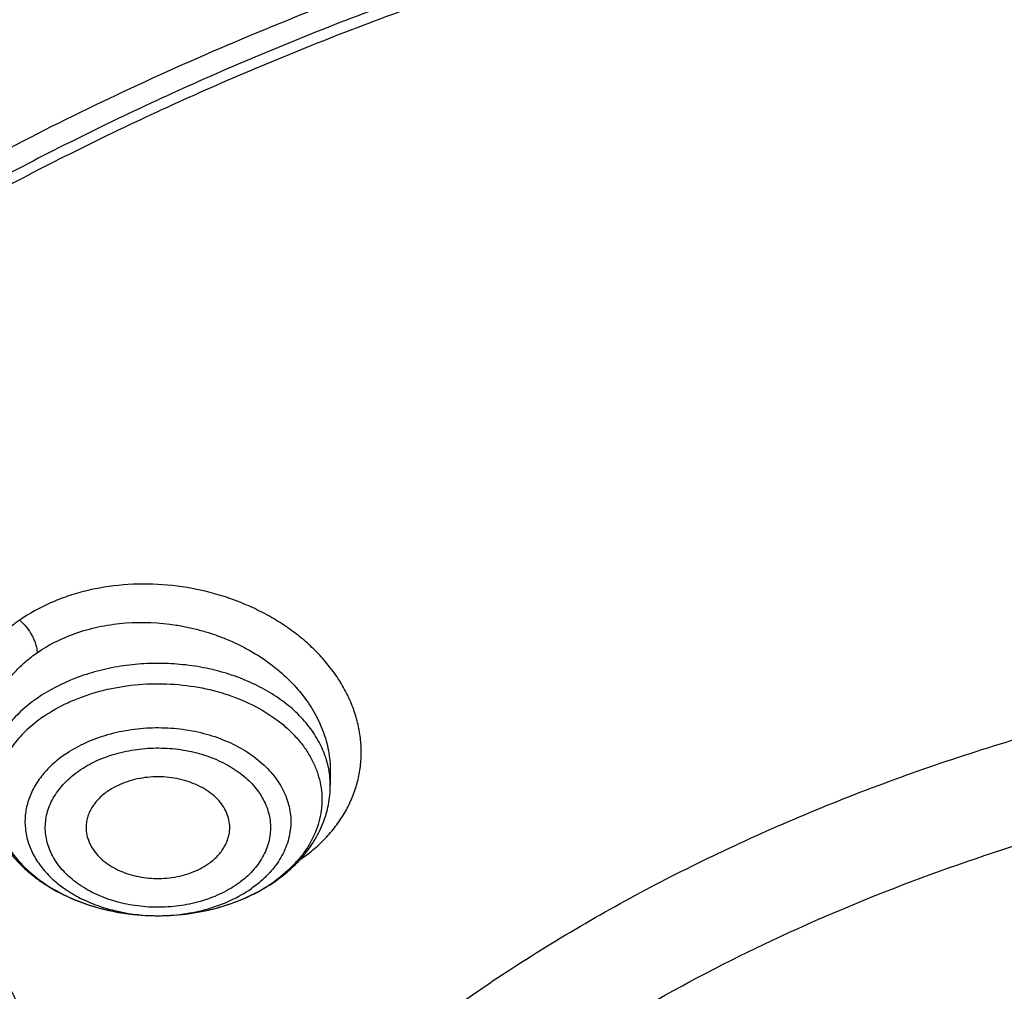
# Model space of a CAD drawing. Units: inches. Extents: x 7.1 to 14.8, y 0.2 to 18.3.
# Drawn here: x 10.2 to 10.7, y 13.5 to 13.9 of the extents above; entities that cross this region are included whole.
import ezdxf

# ---------------------------------------------------------------- set-up
doc = ezdxf.new("R2010")
doc.units = ezdxf.units.IN
doc.header["$LTSCALE"] = 1.21
doc.header["$MEASUREMENT"] = 0
doc.layers.get('0').update_dxf_attribs({"linetype": 'CONTINUOUS'})

msp = doc.modelspace()

# ---------------------------------------------------------------- linework, layer by layer
at = {"color": 7, "linetype": 'CONTINUOUS'}
for p, q in [((10.37387686, 13.6023200821), (10.3738768672, 13.5962103883)), ((10.3029167456, 13.5426411365), (10.3032694892, 13.5426414414))]:
    msp.add_line(p, q, dxfattribs=at)
at = {"color": 9, "linetype": 'CONTINUOUS'}
for centre, radius, start, end in [((10.3379367352, 13.5961638022), 0.0359425228, 6.9141321967, 9.6274699595), ((10.3383441991, 13.5962085718), 0.0355326329, 0.0029291382, 6.9215612884), ((10.3261693907, 13.6166237492), 0.0619764013, 304.4882518329, 305.2153314696), ((10.350534785, 13.5523950077), 0.0177262895, 50.0865177211, 50.7124428909), ((10.3150241073, 13.6070155659), 0.0617456776, 304.7926813183, 305.6944704701), ((10.3030091164, 13.6198479742), 0.0772068576, 268.2629498271, 269.9303011521)]:
    msp.add_arc(centre, radius, start, end, dxfattribs=at)
at = {"color": 7, "linetype": 'CONTINUOUS'}
for centre, radius, start, end in [((10.3210714897, 13.6023776599), 0.0545425636, 318.3135802346, 318.8745048613), ((10.3130074259, 13.6116100759), 0.0668315449, 303.9693565825, 304.7933859806)]:
    msp.add_arc(centre, radius, start, end, dxfattribs=at)
for points, knots in [([(12.0029295006, 14.7153066515), (11.9224069719, 14.7481798362), (11.7981537801, 14.791438966), (11.6281026107, 14.8370186321), (11.4969696026, 14.8654979294), (11.3635914099, 14.8879415127), (11.2284957271, 14.9042661433), (11.092228794, 14.9144084154), (10.9553389295, 14.9183294894), (10.8183779827, 14.9160142322), (10.6818978906, 14.907471587), (10.5464485478, 14.8927344359), (10.4125753542, 14.8718593921), (10.2808168991, 14.8449264074), (10.1517027219, 14.8120382207), (10.025751156, 14.7733197082), (9.9034673661, 14.7289170443), (9.7853415549, 14.6789967526), (9.6718474224, 14.6237447366), (9.5634408566, 14.5633652758), (9.4605589519, 14.4980800902), (9.363619307, 14.4281275924), (9.2730195345, 14.3537622984), (9.1891373721, 14.2752551732), (9.1123295474, 14.1928922642), (9.0429353722, 14.1069823897), (8.9913111237, 14.0323603193), (8.9541045926, 13.9712523661), (8.9283597141, 13.9249515506), (8.904686617, 13.878028895), (8.8831147259, 13.8305322435), (8.8636723351, 13.7825117819), (8.8463857012, 13.7340189032), (8.8312780538, 13.6851068362), (8.8183711278, 13.6358299655), (8.8076828698, 13.5862444207), (8.7992290423, 13.5364067508), (8.7930224489, 13.4863767328), (8.7903867208, 13.452909134), (8.7894471349, 13.4361723799)], [0, 0, 0, 0, 0.0660674051, 0.0997187239, 0.1337021559, 0.167958097, 0.2024235384, 0.2370330081, 0.2717193338, 0.3064144491, 0.3410501854, 0.3755590659, 0.4098751017, 0.4439345855, 0.4776769001, 0.5110453142, 0.5439878061, 0.5764578544, 0.6084152546, 0.6398268967, 0.6706675441, 0.7009205335, 0.730578459, 0.7596436916, 0.7881288233, 0.8160568852, 0.8434613845, 0.8569831536, 0.8703912746, 0.8836927296, 0.8968950366, 0.9100062424, 0.9230348799, 0.9359899193, 0.9488807378, 0.9617169999, 0.974508767, 0.9872664068, 1, 1, 1, 1]), ([(12.0126609135, 14.6924343782), (11.9725075196, 14.7088269326), (11.8907518763, 14.7397374499), (11.7651443037, 14.7801336576), (11.6361341357, 14.8147531767), (11.504255231, 14.8434524898), (11.3700484336, 14.8661147404), (11.2340653037, 14.8826469802), (11.0968644505, 14.8929815435), (10.9590096049, 14.8970761153), (10.8210671717, 14.894913946), (10.6836039223, 14.8865038964), (10.5471846455, 14.8718804064), (10.4123698204, 14.8511033429), (10.2797133043, 14.82425773), (10.1497600371, 14.7914534394), (10.0230438083, 14.7528246516), (9.9000850855, 14.708529257), (9.7813889002, 14.658748157), (9.6674428445, 14.6036844984), (9.5587150515, 14.5435626892), (9.455652658, 14.4786278258), (9.358678939, 14.4091434264), (9.2681960123, 14.3353946496), (9.1981128234, 14.2702600694), (9.1457187635, 14.2163030586), (9.0963596184, 14.1618019249), (9.0392719237, 14.0916207086), (8.9881108065, 14.0181821631), (8.9513073078, 13.958149081), (8.9258921672, 13.9127512373), (8.9025508513, 13.8667987779), (8.88130758, 13.8203381874), (8.8621842623, 13.773417724), (8.8452010472, 13.7260856514), (8.8303756942, 13.6783908877), (8.817723507, 13.6303827557), (8.8072581549, 13.5821109111), (8.7989901238, 13.5336250717), (8.7929286353, 13.4849766974), (8.7903604076, 13.4524403288), (8.7894471685, 13.4361723789)], [0, 0, 0, 0, 0.0329905383, 0.0664508243, 0.1003259978, 0.134555733, 0.1690761526, 0.2038201497, 0.2387182729, 0.273699458, 0.3086917821, 0.3436232078, 0.378422327, 0.4130191078, 0.4473456473, 0.4813369368, 0.5149316365, 0.5480728641, 0.580709002, 0.6127945205, 0.6442908193, 0.6751670836, 0.7054011375, 0.7349802871, 0.7639021295, 0.7781209071, 0.7921795709, 0.8198243501, 0.8468731509, 0.8601901176, 0.8733758961, 0.8864379899, 0.8993846144, 0.9122247068, 0.9249678612, 0.9376242988, 0.9502048178, 0.9627207188, 0.9751837567, 0.9876060478, 1, 1, 1, 1]), ([(12.7998970154, 13.2957783768), (12.799897025, 13.3173284224), (12.7983968008, 13.3604951827), (12.7916542595, 13.4250493133), (12.7804356043, 13.489290953), (12.7647690818, 13.5530594443), (12.7446939877, 13.61620086), (12.7202604859, 13.6785618222), (12.6915293087, 13.7399916702), (12.6585714889, 13.800342294), (12.6214681001, 13.8594685931), (12.5803100358, 13.9172286583), (12.5351975477, 13.9734842302), (12.4862408204, 14.0281002713), (12.4335565903, 14.0809478647), (12.3578843464, 14.1494530244), (12.2758073848, 14.2132753908), (12.1882420353, 14.2721790075), (12.1190038263, 14.3143791104), (12.0469275935, 14.3541233731), (11.9721835304, 14.3913191179), (11.8949521454, 14.4258767046), (11.8154193875, 14.457713413), (11.7337747009, 14.4867535142), (11.6218755948, 14.5218040175), (11.5070745376, 14.5507754087), (11.3900889854, 14.5736531252), (11.2709497275, 14.5925590443), (11.1200725727, 14.608346095), (10.9376923412, 14.6146659622), (10.7553121096, 14.6083460949), (10.6044349545, 14.5925590437), (10.4852956971, 14.5736531247), (10.3683101453, 14.550775408), (10.2535090888, 14.521804017), (10.1416099827, 14.4867535136), (10.0599652963, 14.4577134122), (9.9804325385, 14.425876704), (9.9032011539, 14.3913191172), (9.828457091, 14.3541233726), (9.7563808585, 14.31437911), (9.6871426497, 14.2721790072), (9.5995773004, 14.2132753906), (9.5175003389, 14.1494530242), (9.4418280952, 14.0809478647), (9.3891438651, 14.0281002713), (9.3401871378, 13.9734842303), (9.2950746497, 13.9172286584), (9.2539165854, 13.8594685932), (9.2168131966, 13.800342294), (9.1838553768, 13.7399916702), (9.1551241995, 13.6785618222), (9.1306906977, 13.6162008599), (9.1106156036, 13.5530594441), (9.0949490811, 13.4892909528), (9.083730426, 13.4250493132), (9.0769878846, 13.3604951826), (9.0754876604, 13.3173284223), (9.07548767, 13.2957783768)], [0, 0, 0, 0, 0.0128539694, 0.0257387924, 0.0386848113, 0.0517213508, 0.0648762725, 0.0781755742, 0.0916430449, 0.1053000134, 0.1191651503, 0.1332543358, 0.147580604, 0.1621541303, 0.1769822506, 0.1920695491, 0.223017943, 0.2388842191, 0.2550025975, 0.2713656251, 0.2879638827, 0.3047861218, 0.321819419, 0.3390493358, 0.3564600587, 0.3917486809, 0.4095953601, 0.4275487228, 0.4636872511, 0.5000000002, 0.5363127496, 0.5724512779, 0.5904046406, 0.6082513195, 0.6435399417, 0.6609506645, 0.6781805815, 0.6952138785, 0.7120361174, 0.7286343752, 0.7449974027, 0.7611157809, 0.7769820572, 0.8079304509, 0.8230177495, 0.8378458696, 0.852419396, 0.8667456642, 0.8808348496, 0.8946999866, 0.9083569551, 0.9218244258, 0.9351237275, 0.9482786492, 0.9613151887, 0.9742612076, 0.9871460306, 1, 1, 1, 1]), ([(10.8400685692, 12.0298885793), (10.7818508633, 12.0321646576), (10.6947460735, 12.0386274237), (10.5795760319, 12.053368344), (10.4661464276, 12.0720306597), (10.3545486968, 12.0966472444), (10.2454733605, 12.1272078013), (10.1656866773, 12.1528641889), (10.0877948029, 12.1812835837), (10.0119869678, 12.2123970316), (9.9384495277, 12.2461283955), (9.8673627794, 12.2823952824), (9.7989008925, 12.3211093721), (9.7332327219, 12.3621754527), (9.6705162809, 12.405496177), (9.5917359598, 12.4655864137), (9.5186473064, 12.5302223162), (9.4521690243, 12.5991057837), (9.4063796961, 12.652003909), (9.3643512942, 12.7064466349), (9.3261862223, 12.7623028623), (9.2919801043, 12.8194355783), (9.2618183981, 12.8777049726), (9.2357769809, 12.936967972), (9.2139216686, 12.9970787122), (9.1963080077, 13.0578887978), (9.1829809978, 13.1192476642), (9.1739748601, 13.1810029722), (9.1693127846, 13.2430010498), (9.169006781, 13.3050873942), (9.1730576293, 13.3671072009), (9.1814548669, 13.4289058972), (9.1941768653, 13.4903296702), (9.2111909736, 13.5512259641), (9.2324537272, 13.61144393), (9.2579110534, 13.6708348402), (9.287498525, 13.7292524518), (9.3211416806, 13.7865533204), (9.3587562253, 13.8425970427), (9.4002485024, 13.8972467023), (9.4455149395, 13.9503684403), (9.4944454003, 14.0018343396), (9.5650035941, 14.0686432637), (9.6419038758, 14.1310085686), (9.7242418206, 14.1886787042), (9.7895071669, 14.2300693004), (9.8575861089, 14.2691190805), (9.9283147535, 14.3057352475), (10.0015188548, 14.3398277758), (10.0770186256, 14.3713134632), (10.154630625, 14.4001159513), (10.2611619978, 14.4350069865), (10.3706225793, 14.4640341114), (10.4823070492, 14.4871812248), (10.5961977788, 14.5065112813), (10.7115831622, 14.5197581061), (10.8278010154, 14.526919876), (10.9445545545, 14.5300079603), (11.0322312704, 14.5277209125), (11.0905238982, 14.524145152)], [0, 0, 0, 0, 0.036177122, 0.0541761682, 0.0720852418, 0.1075444182, 0.1250611664, 0.1424093461, 0.1595718385, 0.176532819, 0.1932779091, 0.2097943297, 0.2260710584, 0.242098986, 0.257871075, 0.2733825175, 0.3036066408, 0.3183318117, 0.3328022875, 0.3470264593, 0.361015643, 0.3747841003, 0.3883490088, 0.4017303718, 0.4149508633, 0.4280355998, 0.4410118378, 0.4539085985, 0.4667562286, 0.4795859077, 0.4924291222, 0.5053171268, 0.5182804157, 0.5313482248, 0.5445480836, 0.5579054293, 0.5714432935, 0.5851820646, 0.5991393226, 0.6133297421, 0.6277650538, 0.6424540587, 0.6574026813, 0.6880794295, 0.7038151525, 0.7198075254, 0.7360498162, 0.7525331992, 0.7692469111, 0.7861784087, 0.8033135273, 0.8206366355, 0.8557717386, 0.8735526313, 0.8914473304, 0.9274889573, 0.9455984873, 0.9637359379, 1, 1, 1, 1]), ([(9.185860777, 13.3921052108), (9.1882344591, 13.4112164093), (9.1942501725, 13.4494127245), (9.2069934636, 13.5062080274), (9.2234525401, 13.5625314624), (9.2435920911, 13.6182594062), (9.2673693876, 13.6732734902), (9.294733828, 13.7274555922), (9.3256271703, 13.780689525), (9.3599835677, 13.8328608334), (9.3977297513, 13.8838573831), (9.4387845492, 13.9335690038), (9.48306167, 13.9818899493), (9.5467789048, 14.0448303571), (9.6161309123, 14.1040137773), (9.690378053, 14.1592149079), (9.7693922636, 14.212760119), (9.8529838352, 14.2619068606), (9.9404786832, 14.3065579883), (10.0319915371, 14.3488455996), (10.1513107544, 14.3958820789), (10.3003597584, 14.4424531282), (10.4548616701, 14.479095162), (10.6134924737, 14.505493374), (10.7748883552, 14.5214231575), (10.8833536846, 14.524970894), (10.937686354, 14.5249710247)], [0, 0, 0, 0, 0.0255136335, 0.0511849034, 0.0770647762, 0.103201182, 0.1296384398, 0.1564167978, 0.183572074, 0.2111354072, 0.2391331074, 0.2675866011, 0.2965124625, 0.3259225, 0.3862029278, 0.4170908294, 0.4484655837, 0.5126207041, 0.5453853304, 0.5785785593, 0.646147356, 0.715131281, 0.7852876259, 0.8563466296, 0.9280184538, 1, 1, 1, 1]), ([(9.7978447788, 12.8106437383), (9.7852319745, 12.8276919659), (9.7614971199, 12.8623824707), (9.7303559773, 12.9165068826), (9.7041817102, 12.9719514354), (9.6830894262, 13.0284842372), (9.6671700491, 13.0858720074), (9.6564936567, 13.1438752214), (9.6511074984, 13.2022507528), (9.6510355923, 13.2607528948), (9.6562782557, 13.3191350868), (9.6668121228, 13.3771515936), (9.6825905117, 13.4345591307), (9.7035441498, 13.4911183225), (9.7295819064, 13.5465947032), (9.760592222, 13.6007601811), (9.7964420179, 13.6533915279), (9.830039763, 13.695562004), (9.8591320477, 13.7283283835), (9.8900406776, 13.7607808527), (9.9314363348, 13.799984292), (9.9849568199, 13.8444171608), (10.0423864256, 13.8863281526), (10.1034874089, 13.9255455815), (10.168009246, 13.9619106281), (10.2356870652, 13.99527535), (10.3062433335, 14.0255040269), (10.3793887729, 14.052473543), (10.4548234402, 14.0760739633), (10.5322383551, 14.0962090447), (10.611315076, 14.1127965023), (10.6917333451, 14.1257689424), (10.800458665, 14.1381927818), (10.8827718982, 14.1419155166), (10.9376923427, 14.1419155162)], [0, 0, 0, 0, 0.0290351428, 0.0574838399, 0.0854086356, 0.1128844901, 0.1399976286, 0.1668438352, 0.1935262061, 0.2201524483, 0.2468318704, 0.2736722634, 0.3007768854, 0.32824175, 0.3561533661, 0.3845870158, 0.4136055899, 0.443258946, 0.4583379836, 0.473588356, 0.5046081356, 0.5363339175, 0.5687647551, 0.6018885401, 0.6356828627, 0.670115913, 0.7051473979, 0.7407294556, 0.7768075598, 0.8133214036, 0.850205776, 0.8873913839, 0.9248057652, 1, 1, 1, 1]), ([(10.9376923427, 12.30840405), (10.8964293339, 12.30840405), (10.8140727311, 12.3112576587), (10.6916441542, 12.3240683409), (10.5715608566, 12.3452848084), (10.4549825719, 12.3747044477), (10.3611497177, 12.4060024568), (10.2888797995, 12.4349318788), (10.2195700707, 12.4659447872), (10.1531221265, 12.5006899744), (10.0900958811, 12.5391037548), (10.0452063069, 12.5693004676), (10.0024639513, 12.6010191893), (9.9619705306, 12.6341848909), (9.9238240831, 12.6687181832), (9.8881166212, 12.7045365848), (9.8549345024, 12.7415544595), (9.8243581635, 12.7796833175), (9.7964619779, 12.8188319544), (9.7713140515, 12.8589066174), (9.7489759062, 12.8998111023), (9.729502471, 12.9414470475), (9.712941894, 12.9837140906), (9.699335405, 13.0265100807), (9.6887169782, 13.0697312509), (9.6811131858, 13.1132725105), (9.6765431755, 13.1570277602), (9.6750185257, 13.2008901924), (9.6765431755, 13.2447526245), (9.6811131858, 13.2885078742), (9.6887169782, 13.3320491338), (9.699335405, 13.375270304), (9.712941894, 13.4180662942), (9.729502471, 13.4603333373), (9.7489759062, 13.5019692824), (9.7713140515, 13.5428737673), (9.7964619779, 13.5829484303), (9.8243581635, 13.6220970672), (9.8549345024, 13.6602259252), (9.8881166212, 13.6972438), (9.9238240831, 13.7330622015), (9.9619705306, 13.7675954938), (10.0024639513, 13.8007611954), (10.0452063069, 13.8324799171), (10.0900958811, 13.8626766299), (10.1531221265, 13.9010904103), (10.2195700707, 13.9358355975), (10.2888797995, 13.9668485059), (10.3611497177, 13.9957779279), (10.4549825719, 14.027075937), (10.5715608566, 14.0564955763), (10.6916441542, 14.0777120438), (10.8140727311, 14.090522726), (10.8964293339, 14.0933763347), (10.9376923427, 14.0933763347)], [0, 0, 0, 0, 0.0363136622, 0.0724528109, 0.1082478705, 0.1435372376, 0.1781722881, 0.195205943, 0.2120285339, 0.2449831785, 0.2611018923, 0.2769685024, 0.292577691, 0.3079264106, 0.3230140259, 0.3378424555, 0.3524162852, 0.3667428584, 0.3808323434, 0.3946977702, 0.4083550256, 0.4218227803, 0.4351223617, 0.448277561, 0.4613143736, 0.4742606635, 0.4871457593, 0.5, 0.5128542407, 0.5257393365, 0.5386856264, 0.551722439, 0.5648776383, 0.5781772197, 0.5916449744, 0.6053022298, 0.6191676566, 0.6332571416, 0.6475837148, 0.6621575445, 0.6769859741, 0.6920735894, 0.707422309, 0.7230314976, 0.7388981077, 0.7550168215, 0.7879714661, 0.804794057, 0.8218277119, 0.8564627624, 0.8917521295, 0.9275471891, 0.9636863378, 1, 1, 1, 1]), ([(10.9376923427, 12.360457107), (10.9185002427, 12.360457107), (10.889714969, 12.3609437088), (10.8513867515, 12.3625986442), (10.8226988528, 12.3643455546), (10.7940810081, 12.3665919708), (10.7560762374, 12.3702428354), (10.708846491, 12.3760322272), (10.6526691095, 12.3849475271), (10.5971770962, 12.3957996659), (10.5425026894, 12.4085632762), (10.4712280773, 12.4279917567), (10.4017676267, 12.451160335), (10.3345904922, 12.478051227), (10.2701636375, 12.5068792201), (10.2083973665, 12.5391765285), (10.1498115578, 12.5748839212), (10.108084617, 12.6029531415), (10.0683536214, 12.6324371522), (10.0307131784, 12.6632662629), (9.9952543204, 12.6953665687), (9.9620625653, 12.7286614067), (9.9312182243, 12.7630712097), (9.9027961526, 12.7985137773), (9.8768654285, 12.8349042797), (9.8534892502, 12.8721555144), (9.832724858, 12.9101780979), (9.8146234094, 12.9488806386), (9.7992296819, 12.9881698381), (9.7865818348, 13.0279506868), (9.7767114465, 13.0681267446), (9.7696433302, 13.1086003559), (9.7653953749, 13.1492728922), (9.7639782005, 13.1900450463), (9.765395375, 13.2308172002), (9.7696433305, 13.2714897367), (9.7767114472, 13.311963348), (9.7865818353, 13.3521394058), (9.7992296828, 13.391920254), (9.8146234101, 13.4312094535), (9.832724859, 13.469911994), (9.8534892511, 13.5079345773), (9.8768654296, 13.5451858118), (9.9027961535, 13.5815763141), (9.9312182252, 13.6170188814), (9.9620625661, 13.6514286841), (9.9952543211, 13.6847235221), (10.0307131789, 13.7168238277), (10.0683536217, 13.7476529382), (10.1080846171, 13.7771369487), (10.1498115578, 13.8052061689), (10.2083973663, 13.8409135615), (10.270163637, 13.8732108698), (10.3345904915, 13.9020388628), (10.4017676259, 13.9289297548), (10.4712280763, 13.9520983331), (10.5425026883, 13.9715268136), (10.5971770951, 13.9842904239), (10.6526691085, 13.9951425629), (10.7088464902, 14.0040578628), (10.7560762366, 14.0098472545), (10.7940810073, 14.0134981194), (10.8226988522, 14.0157445356), (10.8513867512, 14.0174914458), (10.8897149689, 14.0191463811), (10.9185002426, 14.0196329831), (10.9376923427, 14.0196329831)], [0, 0, 0, 0, 0.0181693597, 0.027248088, 0.0363182193, 0.0453772921, 0.0544228211, 0.0724618663, 0.0904147397, 0.1082609218, 0.1259805477, 0.1435545495, 0.1781879131, 0.1952207415, 0.2120425191, 0.2449955555, 0.261113488, 0.27697933, 0.29258776, 0.3079357317, 0.3230226108, 0.3378503217, 0.3524234494, 0.3667493252, 0.3808381197, 0.3947028753, 0.4083594735, 0.4218265729, 0.4351255064, 0.4482800678, 0.4613162493, 0.4742619121, 0.4871463849, 0.5000000004, 0.5128536158, 0.5257380885, 0.5386837518, 0.551719933, 0.5648744941, 0.5781734278, 0.5916405272, 0.6052971252, 0.6191618808, 0.6332506754, 0.647576551, 0.6621496786, 0.6769773895, 0.6920642685, 0.7074122401, 0.7230206701, 0.738886512, 0.7550044444, 0.7879574807, 0.8047792583, 0.8218120865, 0.8564454503, 0.8740194519, 0.8917390777, 0.90958526, 0.9275381334, 0.9455771786, 0.9546227077, 0.9636817805, 0.9727519119, 0.9818306403, 1, 1, 1, 1]), ([(12.0991096201, 13.190045045), (12.0991095893, 13.2068473189), (12.0976452159, 13.2405329184), (12.0910682952, 13.2908210296), (12.0801363613, 13.3407258037), (12.0648932926, 13.3900514516), (12.0453998156, 13.438611729), (12.0217328083, 13.4862226322), (11.9939847823, 13.5327050943), (11.962262908, 13.577885271), (11.9266899625, 13.6215935875), (11.8941240427, 13.6564682301), (11.8663185544, 13.6834853058), (11.8370405403, 13.7101728722), (11.7982811659, 13.7422996414), (11.7487899816, 13.7785616325), (11.6962536351, 13.8126073078), (11.6408708167, 13.8443089689), (11.5828491706, 13.8735489006), (11.5224065718, 13.9002180899), (11.4597698069, 13.9242171114), (11.3951738972, 13.9454564141), (11.3288611998, 13.9638566838), (11.2610805291, 13.9793491738), (11.1920862155, 13.9918759703), (11.1221371647, 14.0013902221), (11.0514958859, 14.0078563446), (10.9804274706, 14.0112501309), (10.9091987212, 14.0115589052), (10.838076702, 14.0087814415), (10.7673293307, 14.002928365), (10.697218438, 13.9940207682), (10.6053682735, 13.9781907952), (10.5375804061, 13.9617653071), (10.4932371752, 13.9487774754)], [0, 0, 0, 0, 0.024970081, 0.0500336113, 0.0752816247, 0.1008004248, 0.1266696256, 0.1529605052, 0.1797347855, 0.2070438734, 0.2349283912, 0.2634181378, 0.2778982434, 0.2925359385, 0.3222832088, 0.3526627168, 0.3836643376, 0.4152694785, 0.4474517622, 0.4801777313, 0.5134076106, 0.5470959688, 0.5811924497, 0.6156424551, 0.6503877883, 0.6853673542, 0.7205177757, 0.7557740343, 0.7910701293, 0.8263396617, 0.861516483, 0.8965353807, 0.9313324691, 1, 1, 1, 1]), ([(12.0991096201, 13.1852538582), (12.0991095893, 13.202056132), (12.0976452159, 13.2357417315), (12.0910682952, 13.2860298428), (12.0801363613, 13.3359346168), (12.0648932926, 13.3852602647), (12.0453998156, 13.4338205421), (12.0217328083, 13.4814314453), (11.9939847823, 13.5279139075), (11.9622629079, 13.5730940841), (11.9266899625, 13.6168024007), (11.8941240427, 13.6516770432), (11.8663185544, 13.6786941189), (11.8370405402, 13.7053816854), (11.7982811658, 13.7375084545), (11.7487899815, 13.7737704457), (11.6962536351, 13.807816121), (11.6408708167, 13.839517782), (11.5828491705, 13.8687577138), (11.5224065717, 13.895426903), (11.4597698068, 13.9194259245), (11.3951738972, 13.9406652273), (11.3288611997, 13.959065497), (11.2610805291, 13.974557987), (11.1920862152, 13.9870847833), (11.1221371654, 13.9965990356), (11.0514958831, 14.0030651565), (10.9804274805, 14.006458948), (10.909198684, 14.0067677056), (10.83807684, 14.0039902941), (10.7673288164, 13.9981370548), (10.6972203491, 13.9892299703), (10.6280137873, 13.9773024293), (10.5599717542, 13.9623978201), (10.5153038168, 13.95045267), (10.4932371752, 13.9439895003)], [0, 0, 0, 0, 0.0249696412, 0.0500327301, 0.0752802988, 0.1007986494, 0.1266673945, 0.1529578111, 0.1797316198, 0.2070402267, 0.2349242534, 0.2634134983, 0.2778933488, 0.2925307861, 0.3222775325, 0.3526565053, 0.3836575801, 0.4152621644, 0.4474438813, 0.480169274, 0.513398568, 0.5470863328, 0.5811822131, 0.6156316118, 0.650376333, 0.6853552829, 0.7205050853, 0.7557607229, 0.7910561962, 0.8263251073, 0.8615013097, 0.8965195882, 0.9313160717, 0.9658293932, 1, 1, 1, 1]), ([(10.4932371752, 13.9487774754), (10.4670996213, 13.9411219632), (10.415661322, 13.9244870951), (10.3407522211, 13.895377804), (10.2690615991, 13.8624510683), (10.2009794543, 13.8258835698), (10.1368721087, 13.7858699), (10.0770884782, 13.742625237), (10.0308404389, 13.7038341703), (9.9963637, 13.6713972399), (9.9640189508, 13.6385127389), (9.9267811012, 13.5958718756), (9.8936571948, 13.5508278047), (9.8700738006, 13.513843276), (9.853937722, 13.485828589), (9.8392706927, 13.4574117381), (9.8260926304, 13.4286306159), (9.8144217677, 13.3995243974), (9.804273977, 13.3701326275), (9.7956636503, 13.3404951475), (9.7886022444, 13.3106524038), (9.7831000249, 13.2806450192), (9.7791642667, 13.2505137112), (9.7768006504, 13.220300644), (9.7762750469, 13.2001243886), (9.7762750653, 13.1900450451)], [0, 0, 0, 0, 0.0730734568, 0.1449545019, 0.2155045773, 0.2846045419, 0.3521611226, 0.41810882, 0.4824134061, 0.5139539148, 0.5450867573, 0.6061423833, 0.6656683019, 0.6948997257, 0.7237958521, 0.7523775962, 0.7806682509, 0.8086934313, 0.8364809781, 0.8640607232, 0.8914643496, 0.918725073, 0.9458774423, 0.9729570072, 1, 1, 1, 1]), ([(10.4932371752, 13.9439895003), (10.4670992761, 13.9363338869), (10.4156622354, 13.9196941571), (10.3407519631, 13.8905872576), (10.2690616931, 13.8576596763), (10.2009794243, 13.8210924439), (10.1368721174, 13.7810786961), (10.077088476, 13.7378340548), (10.0308404392, 13.6990429829), (9.9963637, 13.6666060531), (9.9640189509, 13.633721552), (9.9267811012, 13.5910806888), (9.8936571948, 13.5460366179), (9.8700738007, 13.5090520892), (9.853937722, 13.4810374021), (9.8392706928, 13.4526205512), (9.8260926304, 13.423839429), (9.8144217677, 13.3947332105), (9.804273977, 13.3653414406), (9.7956636503, 13.3357039606), (9.7886022444, 13.3058612169), (9.7831000249, 13.2758538323), (9.7791642667, 13.2457225243), (9.7768006504, 13.2155094571), (9.7762750469, 13.1953332017), (9.7762750653, 13.1852538582)], [0, 0, 0, 0, 0.073074358, 0.1449552091, 0.2155052766, 0.2846051648, 0.3521616901, 0.4181093292, 0.482413859, 0.5139543401, 0.5450871554, 0.606142728, 0.6656685945, 0.6948999927, 0.7237960938, 0.7523778129, 0.7806684429, 0.8086935987, 0.8364811212, 0.8640608422, 0.8914644445, 0.9187251441, 0.9458774896, 0.9729570309, 1, 1, 1, 1]), ([(10.2557647244, 13.6243010405), (10.2534579484, 13.6226981267), (10.249163523, 13.6192641716), (10.2437190683, 13.6133424225), (10.2402100658, 13.6079075475), (10.2381287516, 13.603386961), (10.2369383398, 13.5999586096), (10.2361093676, 13.5964764418), (10.2356470624, 13.5929595082), (10.2355538744, 13.5894276691), (10.2358305835, 13.585900759), (10.2364754912, 13.5823986227), (10.237484519, 13.5789408372), (10.2388521867, 13.5755464861), (10.2411676596, 13.5710810759), (10.2449558639, 13.5657429755), (10.2507011055, 13.5599695674), (10.2575702119, 13.5548657642), (10.2654119784, 13.5505368449), (10.2740603637, 13.5470702059), (10.2865117928, 13.5436676152), (10.2963392294, 13.5426475827), (10.3029167456, 13.5426411381)], [0, 0, 0, 0, 0.0638662918, 0.1244987698, 0.1821627166, 0.2100808397, 0.2374995446, 0.2645371863, 0.2913251503, 0.3180042656, 0.3447194881, 0.3716142499, 0.3988254094, 0.4264784288, 0.4546832515, 0.5130426316, 0.5744667613, 0.6391392033, 0.7069560833, 0.7775722275, 0.8504521266, 1, 1, 1, 1]), ([(10.3788755998, 12.8193571791), (10.3700386785, 12.8269589194), (10.3529778213, 12.842520603), (10.3291086933, 12.8671310424), (10.3073042777, 12.8926886843), (10.2876406364, 12.9191065165), (10.2701854236, 12.9462957833), (10.2549994134, 12.9741645431), (10.2421357204, 13.0026182844), (10.2316397463, 13.0315601008), (10.2235488609, 13.0608909655), (10.2178921256, 13.090510041), (10.2146900392, 13.1203150654), (10.2139541984, 13.1502028017), (10.2156872471, 13.1800695863), (10.2198828731, 13.2098118716), (10.2265258751, 13.2393267644), (10.2355923462, 13.2685125116), (10.2470498612, 13.2972689524), (10.2608576923, 13.3254978736), (10.2769673276, 13.3531033988), (10.2953222109, 13.3799917578), (10.3158599823, 13.4060733503), (10.3463614792, 13.439992509), (10.3807154752, 13.4715755595), (10.4183081899, 13.5006102856), (10.4590110817, 13.5285856063), (10.5026985574, 13.5536791016), (10.5488232717, 13.5758168892), (10.5974309859, 13.5963296044), (10.6352069919, 13.609217223), (10.6608677499, 13.616733085)], [0, 0, 0, 0, 0.0326197173, 0.0645744803, 0.0958805201, 0.1265641792, 0.1566621386, 0.1862214478, 0.2152992916, 0.243962427, 0.2722862839, 0.3003537059, 0.3282533424, 0.3560777439, 0.3839212333, 0.4118776813, 0.44003831, 0.468489644, 0.4973117091, 0.5265765548, 0.5563471504, 0.5866766333, 0.6176078892, 0.6491734195, 0.7142566516, 0.7478188014, 0.7820460602, 0.8524057748, 0.8885095709, 0.9251747989, 1, 1, 1, 1]), ([(10.3325202599, 13.5781024796), (10.3325714445, 13.5791373614), (10.3324526011, 13.5812418989), (10.3316102123, 13.5843303586), (10.3301289091, 13.587286901), (10.3280485493, 13.5900444127), (10.3254198515, 13.5925457852), (10.3223027435, 13.5947396151), (10.3187659716, 13.5965808826), (10.3148868302, 13.5980313077), (10.3107487556, 13.5990604915), (10.3050001368, 13.5998427656), (10.2991393158, 13.599712605), (10.2934576892, 13.5986686827), (10.2881814096, 13.5970822624), (10.2844961439, 13.5952395522), (10.2823145858, 13.5937236488)], [0, 0, 0, 0, 0.049814479, 0.1004561434, 0.1528869187, 0.207829113, 0.2657056776, 0.326640024, 0.3904889538, 0.4568860403, 0.5252932987, 0.5950487942, 0.7354093428, 0.8046700953, 0.8722828404, 1, 1, 1, 1]), ([(10.2321445837, 13.5962103883), (10.2321445837, 13.5943676863), (10.2323924832, 13.5906714016), (10.2334993156, 13.5852135659), (10.2353159948, 13.5799079824), (10.2378069561, 13.5748194707), (10.2409278772, 13.5699997182), (10.24463177, 13.5654898209), (10.2488705209, 13.5613220319), (10.2535961613, 13.5575225569), (10.258761261, 13.5541134074), (10.2662332103, 13.550079783), (10.2764187475, 13.5461456893), (10.2894315436, 13.5432902082), (10.2984032652, 13.5426455528), (10.302916745, 13.5426411481)], [0, 0, 0, 0, 0.0563214411, 0.1128311054, 0.1697451197, 0.2272555328, 0.2855640536, 0.3448513006, 0.4052720277, 0.466935411, 0.5298976556, 0.5941598524, 0.726187395, 0.8620472507, 1, 1, 1, 1]), ([(10.3621568104, 13.5665044433), (10.3639889485, 13.5686028029), (10.3673017552, 13.5730426914), (10.3704309825, 13.5791905322), (10.3722073583, 13.5843140602), (10.3731668739, 13.5882300291), (10.3737473253, 13.5922047294), (10.3738768672, 13.5948764454), (10.3738768672, 13.5962103883)], [0, 0, 0, 0, 0.2562333342, 0.5070150308, 0.6310507062, 0.7544129695, 0.8772994776, 1, 1, 1, 1]), ([(10.2823145858, 13.5937236488), (10.2809126026, 13.5927494501), (10.2783721922, 13.590610072), (10.275905193, 13.5873415026), (10.274560033, 13.5845575011), (10.2738725781, 13.5824366278), (10.273500504, 13.5802754967), (10.2734655898, 13.5788226223), (10.2735012049, 13.57810248)], [0, 0, 0, 0, 0.273684226, 0.5282045944, 0.6496188023, 0.7680106979, 0.884413363, 1, 1, 1, 1]), ([(10.2735012049, 13.57810248), (10.2735511321, 13.577092941), (10.2738644204, 13.5750537048), (10.2749483657, 13.5721042228), (10.2766201626, 13.5693045048), (10.2788394291, 13.5667131129), (10.2815568651, 13.5643802494), (10.2847149294, 13.5623512538), (10.2882483224, 13.5606656586), (10.2920843126, 13.5593567062), (10.2961450748, 13.5584504012), (10.3017488536, 13.5578030137), (10.3074326318, 13.5580154992), (10.3129293344, 13.5590890929), (10.3180295775, 13.5606696473), (10.3215914763, 13.5624696165), (10.3237068652, 13.5639395407)], [0, 0, 0, 0, 0.0497514507, 0.1007321877, 0.1537579569, 0.209398176, 0.2679433489, 0.3294206299, 0.3936267357, 0.4601682317, 0.5285087902, 0.5980078181, 0.7374604698, 0.8061580464, 0.8732083665, 1, 1, 1, 1]), ([(10.3237068652, 13.5639395407), (10.3249950024, 13.5648346311), (10.3273470744, 13.5667859742), (10.3297037225, 13.5697276814), (10.331073594, 13.572236776), (10.3318330333, 13.5741528845), (10.3323317996, 13.5761123607), (10.3324875352, 13.5774408313), (10.3325202599, 13.5781024796)], [0, 0, 0, 0, 0.2726097107, 0.5276302523, 0.6495406322, 0.7683572649, 0.8848699255, 1, 1, 1, 1]), ([(10.35114276, 13.556727003), (10.3531129064, 13.5580960024), (10.3568632949, 13.561014327), (10.3602462433, 13.5643550947), (10.361803649, 13.5661039443)], [0, 0, 0, 0, 0.506043083, 1, 1, 1, 1]), ([(10.3032694873, 13.5426414565), (10.3075400219, 13.5426530912), (10.313938619, 13.5430995746), (10.3223023709, 13.544556754), (10.3303826769, 13.5465551763), (10.3399666383, 13.5500466396), (10.3470631001, 13.5539699976), (10.3503495135, 13.5561842346)], [0, 0, 0, 0, 0.2580257314, 0.385982651, 0.512646561, 0.7605717293, 1, 1, 1, 1]), ([(10.3032694892, 13.5426414457), (10.3075929911, 13.5426532213), (10.316168497, 13.5432581752), (10.3266102057, 13.5454694665), (10.3345318751, 13.5480900226), (10.3418946622, 13.5511679841), (10.3470684582, 13.5540932126), (10.3502567265, 13.5563086507)], [0, 0, 0, 0, 0.2613674867, 0.5178475972, 0.6429625726, 0.7652977182, 1, 1, 1, 1])]:
    msp.add_open_spline(points, degree=3, knots=knots, dxfattribs=at)
at = {"color": 9, "linetype": 'CONTINUOUS'}
for points, knots in [([(9.6722183286, 13.1412266568), (9.670302243, 13.1566534177), (9.6675926693, 13.1876296889), (9.6669415656, 13.2342563415), (9.6697115534, 13.2808461207), (9.6758951936, 13.327268759), (9.6854748983, 13.3733986918), (9.6984236693, 13.4191103758), (9.7147052035, 13.4642800784), (9.734274144, 13.5087858617), (9.7570763249, 13.5525080074), (9.7830489794, 13.5953292093), (9.8121210647, 13.6371350355), (9.8442129141, 13.6778135431), (9.8792390127, 13.7172577272), (9.9301757501, 13.7685172799), (9.9862335886, 13.8163842632), (10.0466631037, 13.8606300894), (10.0947892392, 13.8923980838), (10.1451731576, 13.9223584401), (10.2156807256, 13.9600566794), (10.2896721175, 13.9934922849), (10.3665084397, 14.0226132081), (10.4462897589, 14.0491873308), (10.5493132422, 14.0767598787), (10.6549661373, 14.0965085343), (10.7410233591, 14.1076612523), (10.8281249613, 14.1156808288), (10.8938509445, 14.1180846962), (10.9376923427, 14.1180846962)], [0, 0, 0, 0, 0.0259921749, 0.0519363595, 0.0779020991, 0.1039585367, 0.130173131, 0.1566104501, 0.1833310935, 0.2103907717, 0.2378395687, 0.2657213906, 0.2940735907, 0.3229267753, 0.352304753, 0.3822246017, 0.443704702, 0.4752881873, 0.5074187987, 0.5400836251, 0.5732647833, 0.6410663677, 0.6756451594, 0.7106265815, 0.7816326885, 0.8537716381, 0.8901608727, 0.9266959577, 1, 1, 1, 1]), ([(9.6739347596, 13.1274071964), (9.6720212714, 13.1428130337), (9.6693153699, 13.1737472914), (9.6686651452, 13.2203107038), (9.6714313721, 13.266837293), (9.6776066215, 13.3131969681), (9.6871733295, 13.3592643348), (9.7001045345, 13.4049140202), (9.7163639827, 13.4500224592), (9.7359063785, 13.4944678797), (9.7586776296, 13.5381307254), (9.7846150544, 13.5808938494), (9.8136477064, 13.6226429748), (9.8456960269, 13.6632663108), (9.8806746171, 13.7026569973), (9.9315422658, 13.7538470276), (9.9875240703, 13.8016490898), (10.0478716222, 13.8458349063), (10.0959324825, 13.8775598144), (10.1462480636, 13.9074795363), (10.2166600001, 13.9451266464), (10.2905510359, 13.978516904), (10.3672831434, 14.0075983313), (10.4469562538, 14.0341364122), (10.5498400049, 14.0616715643), (10.6553496017, 14.0813934354), (10.7412901032, 14.0925310272), (10.8282735686, 14.100539727), (10.893910407, 14.1029403341), (10.9376923427, 14.1029403341)], [0, 0, 0, 0, 0.0259921752, 0.05193636, 0.0779020997, 0.1039585373, 0.1301731315, 0.1566104506, 0.1833310938, 0.2103907718, 0.2378395687, 0.2657213903, 0.2940735902, 0.3229267746, 0.3523047521, 0.3822246005, 0.4437047006, 0.4752881857, 0.5074187971, 0.5400836234, 0.5732647815, 0.6410663659, 0.6756451577, 0.7106265799, 0.7816326872, 0.8537716372, 0.890160872, 0.9266959572, 1, 1, 1, 1]), ([(10.3619081415, 13.5659896104), (10.3638134852, 13.5673177839), (10.367450748, 13.5701239502), (10.3723659866, 13.5748271805), (10.3766195982, 13.5799235919), (10.3801690009, 13.585361956), (10.3829765607, 13.5910901239), (10.3850163797, 13.5970496348), (10.3862674726, 13.6031811526), (10.3867199026, 13.609422603), (10.3863712146, 13.6157116668), (10.385227943, 13.6219862654), (10.3833042618, 13.6281856049), (10.3806215888, 13.6342505409), (10.3772088154, 13.6401247072), (10.3730988241, 13.6457527817), (10.3683327616, 13.6510836268), (10.3629550888, 13.6560671916), (10.3570171335, 13.6606575551), (10.3505760053, 13.6648144005), (10.3436887719, 13.66849484), (10.3339534201, 13.6727458637), (10.3210549884, 13.6766733495), (10.3050086727, 13.6790361886), (10.2888993933, 13.6789819321), (10.2758070242, 13.6768915983), (10.2658804393, 13.6739980194), (10.2566429024, 13.6704150104), (10.2501668299, 13.6668423203), (10.2462003305, 13.6640869631)], [0, 0, 0, 0, 0.0302081904, 0.0596281633, 0.0883118217, 0.1163574695, 0.1438910787, 0.1710680553, 0.1980622761, 0.2250574376, 0.2522356364, 0.2797673293, 0.3078021006, 0.3364625675, 0.3658396829, 0.3959928309, 0.4269481625, 0.4587012251, 0.4912192564, 0.5244423178, 0.5582925376, 0.5926703416, 0.6624903343, 0.7329243409, 0.8028613425, 0.8712297452, 0.9045626487, 0.9371846458, 1, 1, 1, 1]), ([(10.2462003305, 13.6640869631), (10.2445655607, 13.6629736574), (10.2414366853, 13.6606180484), (10.2371450171, 13.656707469), (10.2333293715, 13.6525005418), (10.2300167593, 13.6480277768), (10.2272231328, 13.6433257276), (10.2249640656, 13.6384291501), (10.2232530706, 13.6333731902), (10.2220945943, 13.6281947904), (10.2214997783, 13.6229279461), (10.2214815936, 13.6176082783), (10.2220504839, 13.6122746931), (10.2231975204, 13.6069669211), (10.2249040061, 13.6017209203), (10.2271543674, 13.5965720324), (10.2299302273, 13.5915548275), (10.2320947544, 13.5883548748), (10.2332542763, 13.5867873929)], [0, 0, 0, 0, 0.0671193132, 0.1326722298, 0.1967594452, 0.2595502279, 0.3212359514, 0.3820386235, 0.4422125158, 0.5020307341, 0.561771847, 0.6217297068, 0.6821948863, 0.74343796, 0.8056763017, 0.8690942343, 0.9338348397, 1, 1, 1, 1]), ([(10.2462005615, 13.6640879802), (10.2467338688, 13.6636298379), (10.2477399699, 13.6626609991), (10.2494702335, 13.6606385388), (10.2509128779, 13.6584597267), (10.2520537292, 13.6561591632), (10.2527474048, 13.654343305), (10.2532145974, 13.652506958), (10.2533434315, 13.6512718688), (10.2533431923, 13.6506777519)], [0, 0, 0, 0, 0.1353836339, 0.2683310625, 0.5120432928, 0.6359728426, 0.7623209887, 0.8855968551, 1, 1, 1, 1]), ([(10.253339665, 13.6506802597), (10.2558668427, 13.6524363605), (10.2613012638, 13.6556177195), (10.2701811198, 13.6592516938), (10.2797573953, 13.6617692669), (10.2932530417, 13.663581878), (10.3054136288, 13.6630489655), (10.3156356514, 13.6611501081), (10.3207079475, 13.6599087212), (10.3256830395, 13.6583874672), (10.3305351161, 13.6565931975), (10.335239206, 13.6545373147), (10.3412424696, 13.651482408), (10.3482486343, 13.6470828156), (10.3557507182, 13.6409325252), (10.3621351841, 13.6340587897), (10.3672704824, 13.6266105206), (10.3704353333, 13.6199851964), (10.3722165771, 13.6145712566), (10.3731695976, 13.6105018344), (10.3737456828, 13.6064141587), (10.3738765879, 13.6036799205), (10.3738773549, 13.6023201506)], [0, 0, 0, 0, 0.0599717933, 0.1221905685, 0.1864452975, 0.2523738395, 0.3870677333, 0.4210424204, 0.4549660347, 0.4887664971, 0.5223743935, 0.5557240107, 0.5887514535, 0.6535791639, 0.7165073946, 0.7772748256, 0.8357960571, 0.8921646426, 0.9196578034, 0.9467466539, 0.9735012327, 1, 1, 1, 1]), ([(10.2321446207, 13.6127144762), (10.2321446386, 13.6145347127), (10.2323749447, 13.6181762758), (10.2334186938, 13.6235530878), (10.2351513429, 13.6287768167), (10.2375565856, 13.6337926754), (10.2406105828, 13.6385493918), (10.2442821592, 13.6429990713), (10.2485338648, 13.64709511), (10.2516866113, 13.6495316496), (10.2533399889, 13.65068003)], [0, 0, 0, 0, 0.1207259142, 0.2412321534, 0.3623142912, 0.4847417938, 0.609213779, 0.736308097, 0.8664848021, 1, 1, 1, 1]), ([(10.3733730423, 13.602174882), (10.3731763748, 13.6033347641), (10.37266633, 13.6056511568), (10.3715662621, 13.6090610586), (10.3701332082, 13.6124079015), (10.3677634944, 13.6168098794), (10.3639725011, 13.6220785864), (10.3583036057, 13.627811073), (10.3515770145, 13.6329240549), (10.3439240297, 13.6373231703), (10.3354909723, 13.6409285674), (10.3264386567, 13.6436735946), (10.316939509, 13.6455072305), (10.3071747001, 13.6463951906), (10.2973302104, 13.6463206882), (10.2875949657, 13.6452855861), (10.278150667, 13.6433075887), (10.2664195516, 13.639539564), (10.2582253599, 13.6353460241), (10.2533399902, 13.6319513179)], [0, 0, 0, 0, 0.0248374289, 0.0499843719, 0.0755401373, 0.1015918539, 0.1554136742, 0.2118994759, 0.2712034566, 0.3332565619, 0.3977996445, 0.4644204359, 0.5325903902, 0.6017001291, 0.6710934028, 0.7401001889, 0.8080691079, 0.8744017836, 1, 1, 1, 1]), ([(10.2557647244, 13.6243010405), (10.2589885732, 13.6265412024), (10.264224445, 13.6294944826), (10.2716778218, 13.6325914795), (10.279698808, 13.6352195218), (10.290271065, 13.6374152531), (10.3033170742, 13.6382682201), (10.3163530948, 13.6373317936), (10.3288966886, 13.6346389312), (10.3404829258, 13.6302867869), (10.3491250152, 13.6253217242), (10.3551227951, 13.6206565219), (10.3590591209, 13.6169197433), (10.3624638559, 13.6129264646), (10.3653037878, 13.6087133633), (10.3675501957, 13.6043198583), (10.3691798289, 13.5997877391), (10.370175121, 13.595160984), (10.3705248854, 13.5904854293), (10.3702251074, 13.5858080595), (10.3692793215, 13.5811758969), (10.3676980696, 13.5766348495), (10.3654985242, 13.5722292213), (10.3627029229, 13.568000531), (10.3581465145, 13.5625631933), (10.3540225771, 13.5590047654), (10.3510504154, 13.5568694411)], [0, 0, 0, 0, 0.06508072, 0.0990155678, 0.1337254404, 0.2048757617, 0.2773530783, 0.3497981268, 0.4208548653, 0.4893038475, 0.5542019045, 0.5851708327, 0.6151017456, 0.644020381, 0.6719956338, 0.6991412333, 0.7256146415, 0.7516118539, 0.7773581476, 0.8030949992, 0.8290645421, 0.8554937705, 0.8825814393, 0.9104885134, 0.9393299704, 1, 1, 1, 1]), ([(10.2533399902, 13.6319513179), (10.2501116542, 13.629708038), (10.2456245763, 13.6259541435), (10.2406503858, 13.6201865411), (10.2375922449, 13.6156912134), (10.2351786035, 13.6109989696), (10.2334347235, 13.6061550131), (10.2323802884, 13.6012094046), (10.2321445883, 13.5978698087), (10.2321446189, 13.5962103883)], [0, 0, 0, 0, 0.2730681131, 0.4027809415, 0.5281896017, 0.6498039319, 0.7683500363, 0.8847341872, 1, 1, 1, 1]), ([(10.2647127131, 13.6088353441), (10.2671713119, 13.610543712), (10.2725326726, 13.6136066077), (10.281346347, 13.6169830443), (10.290874715, 13.6191711833), (10.3008018158, 13.6200990953), (10.3108017875, 13.6197380244), (10.3205453348, 13.6180992076), (10.3297120325, 13.6152349829), (10.3380015089, 13.6112346654), (10.3451390413, 13.6062240603), (10.3500061633, 13.6012480383), (10.3530505087, 13.5969309462), (10.3548763247, 13.5936065922), (10.3562622653, 13.5901747963), (10.3571957581, 13.5866647422), (10.3576675602, 13.583106988), (10.3576730225, 13.5795329876), (10.3572122838, 13.5759744838), (10.3562897059, 13.5724629255), (10.3549142168, 13.5690289448), (10.3530987357, 13.5657017817), (10.3508600635, 13.5625098649), (10.349126313, 13.560521438), (10.3481996944, 13.5595575096)], [0, 0, 0, 0, 0.0648781804, 0.133103811, 0.2038572717, 0.2760725224, 0.3485572557, 0.4200960324, 0.4895550553, 0.5559901838, 0.6187596643, 0.6776421876, 0.7057405546, 0.733031918, 0.7596467174, 0.7857493338, 0.8115314192, 0.8372027729, 0.8629797213, 0.8890724467, 0.9156730823, 0.942946965, 0.9710250001, 1, 1, 1, 1]), ([(10.2705665029, 13.6021770651), (10.2716597128, 13.6029436316), (10.2739592755, 13.6043911097), (10.2789207315, 13.6069348858), (10.2843093231, 13.6089007492), (10.2899691273, 13.6102881667), (10.2943825886, 13.6110403775), (10.2988779995, 13.611484693), (10.3034132486, 13.6116139543), (10.3079449435, 13.6114284596), (10.3138864864, 13.6107699873), (10.3196760942, 13.6095008713), (10.3251746583, 13.607625338), (10.3302706076, 13.6054298455), (10.3360259463, 13.6020692505), (10.3417953725, 13.5970828376), (10.3454405806, 13.5922310016), (10.3474770709, 13.5881117307), (10.3485532044, 13.5849735548), (10.349186596, 13.5817733479), (10.3493726333, 13.5785433813), (10.3491069933, 13.5753160436), (10.3483905699, 13.5721251349), (10.3472363348, 13.5690019656), (10.3456582819, 13.5659760937), (10.3436724529, 13.5630759726), (10.3412954585, 13.5603299288), (10.3385492517, 13.5577647652), (10.3365210625, 13.5562201119), (10.335454948, 13.5554861244)], [0, 0, 0, 0, 0.0320577378, 0.065123549, 0.1337461223, 0.1691092395, 0.2049605899, 0.2411418621, 0.2774824634, 0.3138084465, 0.3499442845, 0.4209298574, 0.4555198924, 0.4893144059, 0.5540456096, 0.614676146, 0.6712802849, 0.6983413688, 0.7247464968, 0.7506976429, 0.7764264854, 0.8021767499, 0.8281950421, 0.8547043771, 0.881896515, 0.9099254011, 0.9389060125, 0.9689228638, 1, 1, 1, 1]), ([(10.2647127389, 13.6088352994), (10.2628747948, 13.6075581637), (10.2594490882, 13.604825428), (10.2550886479, 13.6001208506), (10.2517275002, 13.5950034142), (10.2494469815, 13.5895773444), (10.248306775, 13.583959103), (10.2483399196, 13.5782775976), (10.2495453794, 13.5726668378), (10.2518885085, 13.5672551505), (10.2553079564, 13.5621583511), (10.2597227268, 13.5574792673), (10.2650357553, 13.5533095994), (10.2711342774, 13.5497309258), (10.2778931818, 13.5468134209), (10.2876829161, 13.5438566447), (10.2954493536, 13.542834929), (10.3006687757, 13.5426765957)], [0, 0, 0, 0, 0.0641528187, 0.1251144041, 0.1831323803, 0.2387522946, 0.2928068913, 0.3463355339, 0.40045194, 0.4561871074, 0.5143585006, 0.5754966744, 0.6398293482, 0.707304006, 0.7776292503, 0.8503221835, 1, 1, 1, 1]), ([(10.335454948, 13.5554861244), (10.3343617381, 13.554719558), (10.3320621755, 13.5532720798), (10.3271007195, 13.5507283037), (10.3217121278, 13.5487624404), (10.3160523236, 13.5473750228), (10.3116388623, 13.546622812), (10.3071434515, 13.5461784965), (10.3026082023, 13.5460492353), (10.2980765074, 13.5462347299), (10.2921349645, 13.5468932022), (10.2863453567, 13.5481623182), (10.2808467926, 13.5500378515), (10.2757508433, 13.552233344), (10.2699955046, 13.555593939), (10.2642260784, 13.5605803519), (10.2605808704, 13.5654321879), (10.25854438, 13.5695514588), (10.2574682465, 13.5726896347), (10.2568348549, 13.5758898416), (10.2566488176, 13.5791198082), (10.2569144576, 13.5823471459), (10.257630881, 13.5855380546), (10.2587851162, 13.5886612239), (10.260363169, 13.5916870959), (10.262348998, 13.594587217), (10.2647259924, 13.5973332607), (10.2674721992, 13.5998984243), (10.2695003884, 13.6014430776), (10.2705665029, 13.6021770651)], [0, 0, 0, 0, 0.0320577378, 0.065123549, 0.1337461223, 0.1691092395, 0.2049605899, 0.2411418621, 0.2774824634, 0.3138084465, 0.3499442845, 0.4209298574, 0.4555198924, 0.4893144059, 0.5540456096, 0.614676146, 0.6712802849, 0.6983413688, 0.7247464968, 0.7506976429, 0.7764264854, 0.8021767499, 0.8281950421, 0.8547043771, 0.881896515, 0.9099254011, 0.9389060125, 0.9689228638, 1, 1, 1, 1]), ([(10.2946884366, 12.9483157594), (10.2906590067, 12.9556070124), (10.2830865624, 12.9703383165), (10.2731861334, 12.9929577929), (10.264846826, 13.0158935623), (10.2580892855, 13.039090438), (10.2529296903, 13.0624938231), (10.2493809578, 13.0860482221), (10.2474516605, 13.1096976583), (10.247146417, 13.1333858731), (10.2484662495, 13.1570564799), (10.2514077548, 13.1806531346), (10.2559635969, 13.2041197807), (10.262122879, 13.2274006844), (10.269870408, 13.2504407722), (10.2791872735, 13.2731856922), (10.2900512519, 13.2955818576), (10.3024358486, 13.3175765375), (10.3163121236, 13.3391190895), (10.3369238488, 13.3673997577), (10.3602719692, 13.3943402223), (10.3860152816, 13.4197696873), (10.4067860611, 13.4383193025), (10.428800353, 13.4561335292), (10.4520075561, 13.4731719854), (10.4763532658, 13.489395055), (10.5104993357, 13.5100353517), (10.5557409482, 13.5335380747), (10.6131873443, 13.5577156511), (10.6531092424, 13.5710106282), (10.6735051057, 13.5769844641)], [0, 0, 0, 0, 0.0293870823, 0.0583867863, 0.0870461605, 0.1154172291, 0.1435563644, 0.1715235102, 0.1993813643, 0.2271943969, 0.2550278035, 0.2829464412, 0.311013787, 0.3392909501, 0.3678357193, 0.3967018145, 0.425938257, 0.4555887732, 0.4856915034, 0.5162787949, 0.5789836808, 0.6111590326, 0.6438890402, 0.677177003, 0.7110209968, 0.7454140297, 0.7803444039, 0.8517336429, 0.9250286508, 1, 1, 1, 1]), ([(10.3481996944, 13.5595575096), (10.3476907366, 13.5590280589), (10.3455447624, 13.5569117094), (10.3431800456, 13.5550204612), (10.341308712, 13.5537201241)], [0, 0, 0, 0, 0.2437326694, 1, 1, 1, 1]), ([(10.2372639692, 13.455186543), (10.2386686475, 13.4567957825), (10.2406199325, 13.45932819), (10.2428818773, 13.4629001815), (10.2443849214, 13.4656378896), (10.2456949186, 13.4684438752), (10.247174785, 13.4722569373), (10.2485454227, 13.4771698282), (10.249407197, 13.4832245835), (10.2494744091, 13.4893696881), (10.2487455776, 13.4955444075), (10.2472221682, 13.5016878725), (10.2449134402, 13.5077364218), (10.2418536164, 13.5136333807), (10.2380772927, 13.5193245501), (10.2320660099, 13.5266640131), (10.2248445793, 13.533279361), (10.216688421, 13.5390323305), (10.2100191507, 13.5429667523), (10.2029419118, 13.5464269276), (10.1955198087, 13.5493776757), (10.1878235035, 13.5517927682), (10.1799256383, 13.5536529801), (10.1718992512, 13.5549384941), (10.1638191637, 13.5556322074), (10.1557622285, 13.5557263544), (10.1478054398, 13.5552193397), (10.1400251705, 13.5541142854), (10.1324963296, 13.5524204198), (10.1252903078, 13.5501565893), (10.1184753598, 13.5473454087), (10.1121201395, 13.5440077662), (10.1062896801, 13.5401714128), (10.1010456217, 13.5358733888), (10.0979353028, 13.5326793588), (10.0965080511, 13.5310172545)], [0, 0, 0, 0, 0.0280131519, 0.0417873214, 0.0554233815, 0.0689418943, 0.0823681641, 0.1090310228, 0.1356249262, 0.1623504016, 0.1893983717, 0.2169462617, 0.2451458822, 0.2741062232, 0.3038970561, 0.3345512589, 0.3983600768, 0.4315031896, 0.4653472259, 0.4997904759, 0.5347163167, 0.5699936476, 0.6054806893, 0.6410329874, 0.6765020603, 0.7117399154, 0.7466040253, 0.7809606184, 0.8146906874, 0.8476957481, 0.8798984931, 0.9112408314, 0.9416936857, 0.9712689297, 1, 1, 1, 1]), ([(10.3029151962, 13.5426411738), (10.3064459745, 13.5426368528), (10.3134526684, 13.5431067755), (10.3236047587, 13.5452298391), (10.3330014148, 13.5486912421), (10.3387051033, 13.5519109468), (10.3413087378, 13.5537201316)], [0, 0, 0, 0, 0.2613830669, 0.5179459702, 0.7652885547, 1, 1, 1, 1])]:
    msp.add_open_spline(points, degree=3, knots=knots, dxfattribs=at)

doc.saveas('drawing.dxf')
